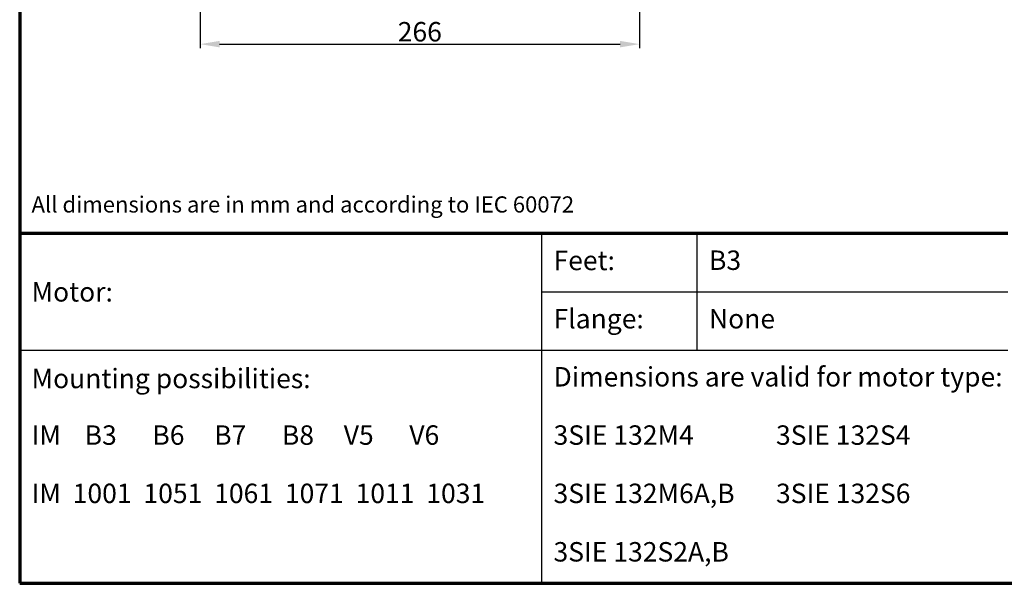
# Model space of a CAD drawing. Extents: x -622 to 804, y -727 to 279.
# Drawn here: x -622 to -24, y -727 to -385 of the extents above; entities that cross this region are included whole.
import ezdxf

# ---------------------------------------------------------------- set-up
doc = ezdxf.new("R2010")
doc.units = 0
doc.header["$MEASUREMENT"] = 0
doc.header["$PDSIZE"] = -1
doc.layers.get('0').update_dxf_attribs({"linetype": 'CONTINUOUS'})
doc.layers.get('DEFPOINTS').update_dxf_attribs({"linetype": 'CONTINUOUS'})
doc.styles.add('SEACAD_arial_ttf', font='arial.ttf')
doc.dimstyles.new('ISO', dxfattribs={"dimtxt": 11.8, "dimasz": 11.8, "dimexe": 2.5, "dimexo": 0, "dimgap": 1.5, "dimtad": 1, "dimtxsty": 'SEACAD_arial_ttf', "dimcen": 2.5, "dimclrd": 252, "dimclre": 252, "dimclrt": 252, "dimadec": 1, "dimazin": 0, "dimtfac": 1, "dimtmove": 0, "dimatfit": 3, "dimfxl": 1, "dimtolj": 1, "dimarcsym": 0})

# ---------------------------------------------------------------- blocks, each defined once
blk = doc.blocks.new('*D16')
at = {"color": 252, "linetype": 'Continuous', "lineweight": -2, "transparency": 16777216}
for p, q in [((-512.48, -321.16), (-512.48, -401.94)), ((-245.69, -321.16), (-245.69, -401.94)), ((-500.68, -399.44), (-257.49, -399.44))]:
    blk.add_line(p, q, dxfattribs=at)
at = {"color": 252, "linetype": 'Continuous', "transparency": 16777216}
for points in [[(-500.68, -397.47), (-500.68, -401.41), (-512.48, -399.44)], [(-257.49, -397.47), (-257.49, -401.41), (-245.69, -399.44)]]:
    blk.add_solid(points, dxfattribs=at)
at = {"layer": 'DEFPOINTS', "color": 0, "linetype": 'Continuous', "transparency": 16777216}
for p in [(-512.48, -321.16), (-245.69, -321.16), (-245.69, -399.44)]:
    blk.add_point(p, dxfattribs=at)
at = {"color": 252, "linetype": 'Continuous', "transparency": 16777216, "insert": (-379.09, -391.92), "char_height": 11.8, "attachment_point": 5, "style": 'SEACAD_arial_ttf'}
blk.add_mtext('\\A1;266', dxfattribs=at)

msp = doc.modelspace()

# ---------------------------------------------------------------- linework, layer by layer
at = {"ltscale": 0.1}
for p, q in [((-622.097, -514.505), (-622.097, -479.105)), ((-622.097, -553.623), (-622.097, -518.223)), ((-622.097, -553.623), (-622.097, -518.223)), ((-305.082, -726.905), (-305.082, -514.505)), ((-210.682, -585.305), (-210.682, -514.505)), ((-622.097, -521.941), (-622.097, -726.905)), ((-305.082, -549.905), (-21.882, -549.905)), ((-622.097, -589.023), (-622.097, -553.623)), ((-622.097, -624.423), (-622.097, -577.223)), ((-622.097, -726.905), (-622.097, -585.305)), ((-622.097, -585.305), (-304.987, -585.305)), ((-305.082, -585.305), (-21.882, -585.305)), ((-305.082, -585.305), (-234.282, -585.305)), ((-305.082, -585.305), (-210.682, -585.305)), ((-622.097, -624.423), (-622.097, -589.023)), ((-622.097, -656.105), (-622.097, -620.705)), ((-622.097, -656.105), (-622.097, -620.705)), ((-622.097, -726.905), (-622.097, -620.705)), ((-622.097, -620.705), (-622.097, -620.705)), ((-622.097, -691.505), (-622.097, -656.105)), ((-622.097, -726.905), (-622.097, -691.505)), ((-622.097, -726.905), (-622.097, -703.305)), ((-622.097, -726.905), (-419.015, -726.905)), ((-622.097, -726.905), (-268.097, -726.905)), ((-21.882, -726.905), (-305.082, -726.905)), ((-32.097, -726.905), (156.703, -726.905))]:
    msp.add_line(p, q, dxfattribs=at)
at = {"lineweight": 70, "ltscale": 0.1}
for p, q in [((-21.882, -514.505), (-622.097, -514.505)), ((-268.097, -726.905), (-32.097, -726.905))]:
    msp.add_line(p, q, dxfattribs=at)
msp.add_lwpolyline([(-622.097, -726.905), (804.118, -726.905), (804.118, 279.321), (-622.097, 279.321)], close=True, dxfattribs=at)

# ---------------------------------------------------------------- texts
at = {"ltscale": 0.1, "char_height": 11.8, "style": 'SEACAD_arial_ttf'}
for s, insert, width, attachment_point in [('  {\\H0.8333x;All dimensions are in mm and according to IEC 60072}', (-622.097, -496.805), 411.41501, 4), ('  Feet:', (-305.082, -532.352), 141.6, 4), ('  B3', (-210.682, -532.205), 188.8, 4), ('  Flange:', (-305.082, -567.752), 141.6, 4), ('  None', (-210.682, -567.752), 188.8, 4), ('{\\fArial|b0|i0|c0|p34;  Mounting possibilities:}', (-622.097, -596.598), 317.01501, 1), ('  Dimensions are valid for motor type:', (-305.082, -603.005), 283.2, 4), ('  IM    B3      B6     B7      B8     V5      V6', (-622.097, -638.405), 317.01501, 4), ('  3SIE 132M4', (-305.082, -638.405), 283.2, 4), ('  3SIE 132S4', (-169.987, -638.42), 283.2, 4), ('  IM  1001  1051  1061  1071  1011  1031', (-622.097, -673.805), 317.01501, 4), ('  3SIE 132M6A,B', (-305.082, -673.805), 283.2, 4), ('  3SIE 132S6', (-169.987, -673.82), 283.2, 4), ('  3SIE 132S2A,B', (-305.11, -709.304), 283.2, 4)]:
    msp.add_mtext(s, dxfattribs=dict(at, insert=insert, width=width, attachment_point=attachment_point))
at = {"ltscale": 0.1, "insert": (-622.097, -549.905), "char_height": 11.8, "width": 158.5075, "attachment_point": 4}
msp.add_mtext('{\\fArial|b0|i0|c0|p34;  Motor:}', dxfattribs=at)

# ---------------------------------------------------------------- dimensions: what is measured, and where the dimension line sits
at = {"color": 252, "linetype": 'Continuous'}
dim = msp.add_linear_dim(base=(-245.694, -399.44), p1=(-512.483, -321.163), p2=(-245.694, -321.163), text='266', dimstyle='ISO', override={"dimdec": 0}, dxfattribs=at)
dim.commit()
dim.dimension.update_dxf_attribs({"geometry": '*D16', "text_midpoint": (-379.088, -391.916)})

doc.saveas('drawing.dxf')
